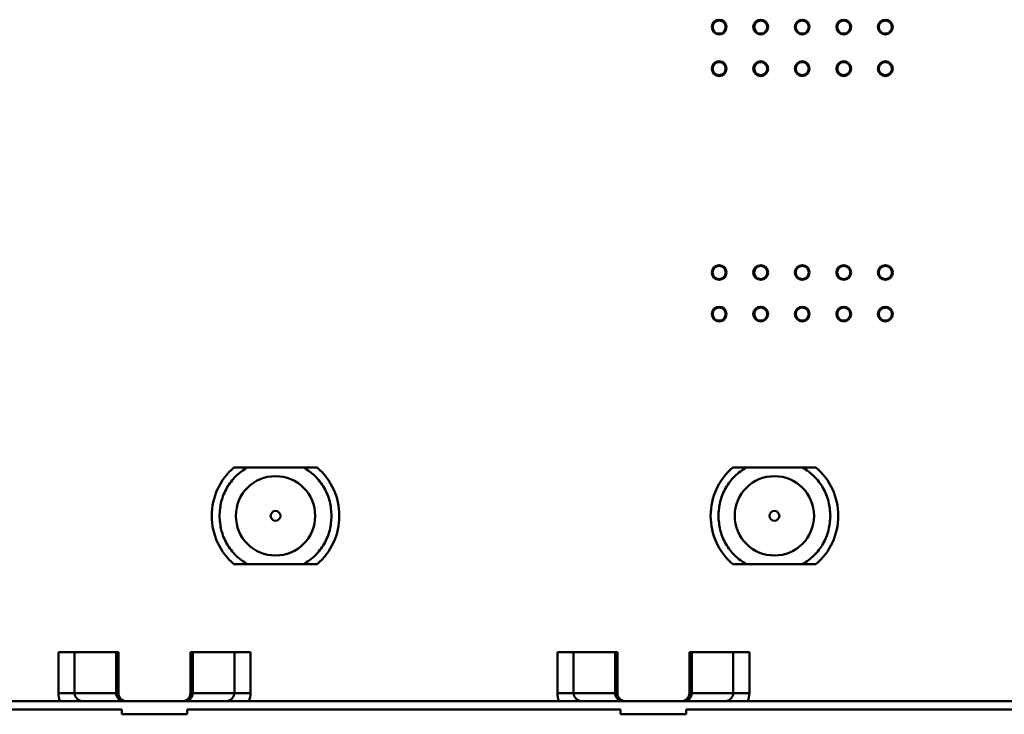
# Model space of a CAD drawing. Units: millimetres. Extents: x 133 to 295, y 28 to 277.
# Drawn here: x 172 to 192, y 88 to 102 of the extents above; entities that cross this region are included whole.
import ezdxf

# ---------------------------------------------------------------- set-up
doc = ezdxf.new("R2010")
doc.units = ezdxf.units.MM

msp = doc.modelspace()

# ---------------------------------------------------------------- linework, layer by layer
at = {"color": 7, "linetype": 'Continuous', "lineweight": 50}
for p, q in [((176.52, 92.751), (176.792, 92.751)), ((177.941, 92.751), (178.213, 92.751)), ((186.687, 92.751), (186.959, 92.751)), ((188.108, 92.751), (188.38, 92.751)), ((176.52, 90.778), (176.792, 90.778)), ((177.941, 90.778), (178.213, 90.778)), ((186.687, 90.778), (186.959, 90.778)), ((188.108, 90.778), (188.38, 90.778)), ((172.944, 88.154), (172.944, 88.988)), ((173.272, 88.988), (172.944, 88.988)), ((173.272, 88.154), (173.272, 88.988)), ((174.119, 88.988), (173.272, 88.988)), ((174.119, 88.988), (174.119, 88.154)), ((174.167, 88.988), (174.119, 88.988)), ((174.167, 88.988), (174.167, 88.154)), ((175.634, 88.988), (175.634, 88.154)), ((175.682, 88.988), (175.634, 88.988)), ((175.682, 88.988), (175.682, 88.154)), ((175.682, 88.988), (176.528, 88.988)), ((176.528, 88.154), (176.528, 88.988)), ((176.528, 88.988), (176.856, 88.988)), ((176.856, 88.154), (176.856, 88.988)), ((183.111, 88.154), (183.111, 88.988)), ((183.439, 88.988), (183.111, 88.988)), ((183.439, 88.154), (183.439, 88.988)), ((184.285, 88.988), (183.439, 88.988)), ((184.285, 88.988), (184.285, 88.154)), ((184.334, 88.988), (184.285, 88.988)), ((184.334, 88.988), (184.334, 88.154)), ((185.8, 88.988), (185.8, 88.154)), ((185.848, 88.988), (185.8, 88.988)), ((185.848, 88.988), (185.848, 88.154)), ((185.848, 88.988), (186.695, 88.988)), ((186.695, 88.154), (186.695, 88.988)), ((186.695, 88.988), (187.023, 88.988)), ((187.023, 88.154), (187.023, 88.988)), ((173.272, 88.154), (172.944, 88.154)), ((174.119, 88.154), (173.272, 88.154)), ((174.167, 88.154), (174.119, 88.154)), ((175.682, 88.154), (175.634, 88.154)), ((175.682, 88.154), (176.528, 88.154)), ((176.528, 88.154), (176.856, 88.154)), ((183.439, 88.154), (183.111, 88.154)), ((184.285, 88.154), (183.439, 88.154)), ((184.334, 88.154), (184.285, 88.154)), ((185.848, 88.154), (185.8, 88.154)), ((185.848, 88.154), (186.695, 88.154)), ((186.695, 88.154), (187.023, 88.154)), ((286.1, 87.988), (142.467, 87.988)), ((165.4, 87.821), (174.234, 87.821)), ((174.234, 87.821), (174.234, 87.721)), ((175.567, 87.721), (174.234, 87.721)), ((175.567, 87.721), (175.567, 87.821)), ((175.567, 87.821), (184.4, 87.821)), ((184.4, 87.821), (184.4, 87.721)), ((185.734, 87.721), (184.4, 87.721)), ((185.734, 87.721), (185.734, 87.821)), ((185.734, 87.821), (194.567, 87.821))]:
    msp.add_line(p, q, dxfattribs=at)
for centre, radius in [((186.407, 101.721), 0.15), ((186.407, 101.721), 0.133), ((187.254, 101.721), 0.15), ((187.254, 101.721), 0.133), ((188.1, 101.721), 0.15), ((188.1, 101.721), 0.133), ((188.947, 101.721), 0.15), ((188.947, 101.721), 0.133), ((189.794, 101.721), 0.15), ((189.794, 101.721), 0.133), ((186.407, 100.874), 0.15), ((186.407, 100.874), 0.133), ((187.254, 100.874), 0.15), ((187.254, 100.874), 0.133), ((188.1, 100.874), 0.15), ((188.1, 100.874), 0.133), ((188.947, 100.874), 0.15), ((188.947, 100.874), 0.133), ((189.794, 100.874), 0.15), ((189.794, 100.874), 0.133), ((186.407, 96.721), 0.15), ((186.407, 96.721), 0.133), ((187.254, 96.721), 0.15), ((187.254, 96.721), 0.133), ((188.1, 96.721), 0.15), ((188.1, 96.721), 0.133), ((188.947, 96.721), 0.15), ((188.947, 96.721), 0.133), ((189.794, 96.721), 0.15), ((189.794, 96.721), 0.133), ((186.407, 95.874), 0.15), ((186.407, 95.874), 0.133), ((187.254, 95.874), 0.15), ((187.254, 95.874), 0.133), ((188.1, 95.874), 0.15), ((188.1, 95.874), 0.133), ((188.947, 95.874), 0.15), ((188.947, 95.874), 0.133), ((189.794, 95.874), 0.15), ((189.794, 95.874), 0.133), ((177.367, 91.764), 0.808), ((187.534, 91.764), 0.808), ((177.367, 91.764), 0.1), ((187.534, 91.764), 0.1)]:
    msp.add_circle(centre, radius, dxfattribs=at)
for centre, radius, start, end in [((177.367, 91.764), 1.3, 130.6261, 229.3739), ((177.367, 91.764), 1.3, 310.6261, 49.3739), ((187.534, 91.764), 1.3, 130.6261, 229.3739), ((187.534, 91.764), 1.3, 310.6261, 49.3739), ((174.284, 88.153), 0.165, 179.5648, 269.5581), ((174.334, 88.154), 0.167, 180, 270), ((175.467, 88.154), 0.167, 270, 0), ((175.516, 88.153), 0.165, 270.4419, 0.4352), ((184.451, 88.153), 0.165, 179.5648, 269.5581), ((184.5, 88.154), 0.167, 180, 270), ((185.634, 88.154), 0.167, 270, 0), ((185.683, 88.153), 0.165, 270.4419, 0.4352)]:
    msp.add_arc(centre, radius, start, end, dxfattribs=at)
for centre, major_axis, ratio, start_param, end_param in [((173.452, 88.154), (-0.508, 0), 0.984808, 0, 0.339837), ((173.452, 88.154), (0.179, 0), 0.928795, 3.141593, 4.712389), ((176.348, 88.154), (0.179, 0), 0.928795, 4.712389, 6.283185), ((176.348, 88.154), (0.508, 0), 0.984808, 5.943348, 6.283185), ((183.619, 88.154), (-0.508, 0), 0.984808, 0, 0.339837), ((183.619, 88.154), (0.179, 0), 0.928795, 3.141593, 4.712389), ((186.515, 88.154), (0.179, 0), 0.928795, 4.712389, 6.283185), ((186.515, 88.154), (0.508, 0), 0.984808, 5.943348, 6.283185)]:
    msp.add_ellipse(centre, major_axis=major_axis, ratio=ratio, start_param=start_param, end_param=end_param, dxfattribs=at)
for points, knots in [([(176.225, 91.764), (176.232, 91.862), (176.247, 92.061), (176.367, 92.339), (176.547, 92.583), (176.712, 92.696), (176.792, 92.751)], [0, 0, 0, 0, 0.245697, 0.5, 0.754303, 1, 1, 1, 1]), ([(176.792, 92.751), (177.015, 92.751), (177.398, 92.751), (177.781, 92.751), (177.941, 92.751)], [0, 0, 0, 0, 0.580031, 1, 1, 1, 1]), ([(177.941, 92.751), (178.022, 92.696), (178.186, 92.583), (178.367, 92.339), (178.487, 92.061), (178.501, 91.862), (178.509, 91.764)], [0, 0, 0, 0, 0.2456968, 0.5, 0.7543032, 1, 1, 1, 1]), ([(186.392, 91.764), (186.399, 91.862), (186.414, 92.061), (186.534, 92.339), (186.714, 92.583), (186.878, 92.696), (186.959, 92.751)], [0, 0, 0, 0, 0.2456968, 0.5, 0.7543032, 1, 1, 1, 1]), ([(186.959, 92.751), (187.181, 92.751), (187.565, 92.751), (187.947, 92.751), (188.108, 92.751)], [0, 0, 0, 0, 0.580031, 1, 1, 1, 1]), ([(188.108, 92.751), (188.189, 92.696), (188.353, 92.583), (188.534, 92.339), (188.653, 92.061), (188.668, 91.862), (188.675, 91.764)], [0, 0, 0, 0, 0.2456968, 0.5, 0.7543032, 1, 1, 1, 1]), ([(176.792, 90.778), (176.712, 90.833), (176.547, 90.946), (176.367, 91.189), (176.247, 91.468), (176.232, 91.667), (176.225, 91.764)], [0, 0, 0, 0, 0.245697, 0.5, 0.754303, 1, 1, 1, 1]), ([(178.509, 91.764), (178.501, 91.667), (178.487, 91.468), (178.367, 91.189), (178.186, 90.946), (178.022, 90.833), (177.941, 90.778)], [0, 0, 0, 0, 0.2456968, 0.5, 0.7543032, 1, 1, 1, 1]), ([(186.959, 90.778), (186.878, 90.833), (186.714, 90.946), (186.534, 91.189), (186.414, 91.468), (186.399, 91.667), (186.392, 91.764)], [0, 0, 0, 0, 0.2456968, 0.5, 0.7543032, 1, 1, 1, 1]), ([(188.675, 91.764), (188.668, 91.667), (188.653, 91.468), (188.534, 91.189), (188.353, 90.946), (188.189, 90.833), (188.108, 90.778)], [0, 0, 0, 0, 0.2456968, 0.5, 0.7543032, 1, 1, 1, 1]), ([(177.941, 90.778), (177.719, 90.778), (177.336, 90.778), (176.953, 90.778), (176.792, 90.778)], [0, 0, 0, 0, 0.580031, 1, 1, 1, 1]), ([(188.108, 90.778), (187.886, 90.778), (187.502, 90.778), (187.12, 90.778), (186.959, 90.778)], [0, 0, 0, 0, 0.580031, 1, 1, 1, 1])]:
    msp.add_open_spline(points, degree=3, knots=knots, dxfattribs=at)

doc.saveas('drawing.dxf')
